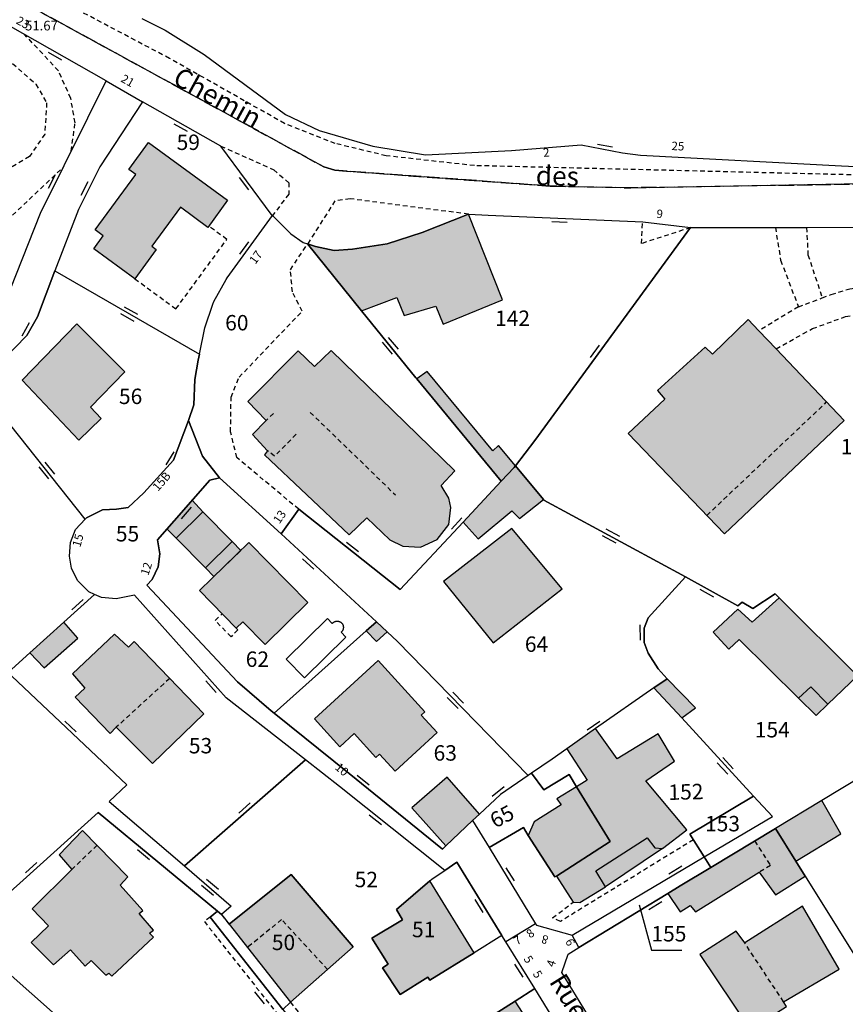
# Model space of a CAD drawing. Units: metres. Extents: x 1048227 to 1049891, y 6298689 to 6300246.
# Drawn here: x 1048672 to 1048779, y 6299331 to 6299459 of the extents above; entities that cross this region are included whole.
import ezdxf
from ezdxf.enums import TextEntityAlignment as Align

# ---------------------------------------------------------------- set-up
doc = ezdxf.new("R2010")
doc.units = ezdxf.units.M
doc.linetypes.add('TOPO1', pattern=[1, 0.6, -0.4])
doc.linetypes.add('TOPO2', pattern=[2.4, 2, -0.4])
doc.layers.get('0').update_dxf_attribs({"color": 255, "linetype": 'CONTINUOUS'})
for name, color, linetype in [('ig_cad_bati_dur', 152, 'CONTINUOUS'), ('ig_cad_bati_dur_hach', 24, 'CONTINUOUS'), ('ig_cad_bati_leger', 215, 'CONTINUOUS'), ('ig_cad_bati_leger_hach', 243, 'CONTINUOUS'), ('ig_cad_detail_lineaire', 252, 'TOPO1'), ('ig_cad_divers_texte', 8, 'CONTINUOUS'), ('ig_cad_fleche_de_rattachement', 3, 'CONTINUOUS'), ('ig_cad_mitoyennete', 230, 'CONTINUOUS'), ('ig_cad_nom_voie', 8, 'CONTINUOUS'), ('ig_cad_numero_voie', 40, 'CONTINUOUS'), ('ig_cad_parcel', 3, 'CONTINUOUS'), ('ig_cad_parcel_num', 3, 'CONTINUOUS'), ('ig_cad_piscine_etang_bassin', 4, 'CONTINUOUS'), ('ig_cad_section', 20, 'TOPO2')]:
    doc.layers.add(name, color=color, linetype=linetype)
doc.styles.add('Times New Roman', font='times.ttf')

# ---------------------------------------------------------------- blocks, each defined once
blk = doc.blocks.new('MUR_MIT')
for p, q in [((1, 0.544337), (-1, 0.544337)), ((1, -0.455663), (-1, -0.455663))]:
    blk.add_line(p, q)
blk = doc.blocks.new('MUR_NON_MIT')
blk.add_line((-1, 0.5), (1, 0.5))

msp = doc.modelspace()

# ---------------------------------------------------------------- hatches: boundary and pattern name
at = {"layer": 'ig_cad_bati_dur_hach'}
for points in [[(1048681.95, 6299431.54), (1048687.21, 6299438.72), (1048686.32, 6299439.37), (1048688.88, 6299442.87), (1048699.13, 6299435.37), (1048696.55, 6299431.85), (1048693.01, 6299434.46), (1048689.3, 6299429.39), (1048689.86, 6299428.98), (1048687.09, 6299425.18), (1048681.76, 6299429.08), (1048683, 6299430.77)], [(1048730.43, 6299433.55), (1048724.41, 6299431.2), (1048719.84, 6299429.71), (1048715.37, 6299429.01), (1048712.97, 6299428.85), (1048710.55, 6299429.38), (1048709.52, 6299429.7), (1048716.54, 6299421.03), (1048721.11, 6299422.74), (1048722.07, 6299420.41), (1048726.18, 6299421.64), (1048727.12, 6299419.28), (1048734.81, 6299422.43)], [(1048679.58, 6299419.33), (1048672.47, 6299412.01), (1048679.84, 6299404.22), (1048682.7, 6299407.05), (1048681.33, 6299408.52), (1048685.8, 6299413.08)], [(1048768.1, 6299418.44), (1048766.71, 6299419.9), (1048762.08, 6299415.4), (1048761.16, 6299416.3), (1048754.96, 6299410.68), (1048755.89, 6299409.55), (1048751.15, 6299405.11), (1048763.67, 6299392.07), (1048779.2, 6299406.8), (1048770.34, 6299416.08)], [(1048708.29, 6299415.84), (1048701.75, 6299409.25), (1048704.15, 6299406.8), (1048702.35, 6299404.97), (1048704.31, 6299402.86), (1048703.93, 6299402.33), (1048714.9, 6299391.93), (1048717.2, 6299394.17), (1048720.18, 6299391.3), (1048721.9, 6299390.45), (1048724.2, 6299390.35), (1048726.34, 6299391.34), (1048727.88, 6299393.28), (1048728.12, 6299395.47), (1048727.88, 6299396.68), (1048726.88, 6299398.33), (1048728.65, 6299400.23), (1048712.57, 6299415.86), (1048710.43, 6299413.81)], [(1048736.51, 6299400.91), (1048734.32, 6299403.54), (1048733.57, 6299402.86), (1048725.03, 6299413.13), (1048723.71, 6299412.18), (1048734.66, 6299398.89), (1048736.34, 6299400.68)], [(1048736.51, 6299400.91), (1048736.34, 6299400.68), (1048734.66, 6299398.89), (1048729.72, 6299393.6), (1048731.65, 6299391.42), (1048736.05, 6299395.05), (1048737.03, 6299394.07), (1048740.13, 6299396.54)], [(1048695.92, 6299394.94), (1048699.75, 6299391.06), (1048696.27, 6299387.65), (1048692.44, 6299391.53)], [(1048736.04, 6299392.76), (1048727.15, 6299385.88), (1048733.63, 6299377.93), (1048742.59, 6299384.93)], [(1048701.89, 6299390.95), (1048709.54, 6299383.14), (1048704, 6299377.71), (1048701.11, 6299380.67), (1048700.26, 6299379.83), (1048695.49, 6299384.7)], [(1048770.75, 6299383.78), (1048767.24, 6299380.6), (1048765.39, 6299382.29), (1048762.16, 6299379.32), (1048764.21, 6299377.12), (1048765.56, 6299378.35), (1048773.24, 6299370.75), (1048774.84, 6299372.22), (1048777.07, 6299369.97), (1048780.92, 6299373.65)], [(1048718.47, 6299380.65), (1048717.14, 6299379.49), (1048718.48, 6299378.1), (1048719.85, 6299379.35)], [(1048684.47, 6299379.03), (1048679, 6299373.9), (1048680.62, 6299372.02), (1048679.36, 6299370.87), (1048683.87, 6299366.17), (1048684.68, 6299366.99), (1048689.37, 6299362.28), (1048696.07, 6299368.73), (1048687, 6299378.09), (1048686.28, 6299377.35)], [(1048710.4, 6299368.06), (1048718.69, 6299375.62), (1048724.76, 6299368.96), (1048724.28, 6299368.52), (1048726.33, 6299366.27), (1048720.89, 6299361.25), (1048718.84, 6299363.49), (1048718.36, 6299363.05), (1048715.55, 6299366.14), (1048713.69, 6299364.44)], [(1048744.45, 6299359.23), (1048748.81, 6299352.13), (1048741.82, 6299347.66), (1048744.01, 6299344.25), (1048744.85, 6299344.24), (1048748.21, 6299346.25), (1048746.94, 6299348.33), (1048753.6, 6299352.63), (1048754.59, 6299351.31), (1048755.62, 6299351.22), (1048758.76, 6299353.64), (1048753.42, 6299360.03), (1048757.16, 6299362.55), (1048755.02, 6299366.1), (1048749.71, 6299362.88), (1048746.92, 6299366.79), (1048743.16, 6299364.15), (1048745.83, 6299360.08)], [(1048727.48, 6299351.59), (1048730.95, 6299354.85), (1048731.85, 6299355.7), (1048727.66, 6299360.5), (1048723.05, 6299356.52)], [(1048738.18, 6299352.91), (1048741.63, 6299347.55), (1048741.82, 6299347.66), (1048748.81, 6299352.13), (1048744.45, 6299359.23), (1048741.9, 6299357.67), (1048742.45, 6299356.89), (1048738.94, 6299354.68)], [(1048776.28, 6299357.47), (1048770.26, 6299353.82), (1048772.92, 6299349.58), (1048778.75, 6299353.12)], [(1048761.89, 6299348.77), (1048757.9, 6299346.37), (1048756.3, 6299345.4), (1048757.91, 6299343), (1048759.2, 6299343.83), (1048759.88, 6299342.99), (1048768.16, 6299348.14), (1048770.25, 6299345.22), (1048774.14, 6299347.64), (1048772.92, 6299349.58), (1048770.26, 6299353.82)], [(1048680.29, 6299353.56), (1048677.28, 6299350.42), (1048678.91, 6299348.49), (1048673.76, 6299343.38), (1048675.87, 6299341.21), (1048673.64, 6299339.01), (1048676.53, 6299336.13), (1048678.74, 6299338.1), (1048680.66, 6299335.96), (1048681.42, 6299336.68), (1048683.31, 6299334.79), (1048683.72, 6299335.07), (1048684.12, 6299334.67), (1048689.5, 6299339.74), (1048689.01, 6299340.25), (1048689.51, 6299340.61), (1048687.64, 6299342.78), (1048688.11, 6299343.2), (1048685.19, 6299346.48), (1048686.2, 6299347.56)], [(1048699.36, 6299341.4), (1048707.29, 6299331.28), (1048715.44, 6299338.45), (1048707.39, 6299347.86)], [(1048725.39, 6299347.04), (1048721.06, 6299343.32), (1048721.86, 6299341.96), (1048717.85, 6299339.6), (1048719.99, 6299336.2), (1048719.24, 6299335.73), (1048721.55, 6299332.3), (1048725.13, 6299334.55), (1048725.38, 6299334.16), (1048731.13, 6299337.69)], [(1048773.77, 6299343.73), (1048766.27, 6299338.97), (1048765.15, 6299340.51), (1048760.45, 6299337.48), (1048766.96, 6299327.72), (1048771.72, 6299330.71), (1048771.32, 6299331.33), (1048778.53, 6299335.57)], [(1048736.47, 6299331.43), (1048724.32, 6299323.71), (1048724.86, 6299322.94), (1048726.21, 6299320.9), (1048726.46, 6299321.06), (1048731.55, 6299324.22), (1048736.89, 6299316.81), (1048744.7, 6299321.6), (1048739.65, 6299329.16), (1048738.45, 6299328.36)]]:
    msp.add_hatch(color=256, dxfattribs=at).paths.add_polyline_path(points)
at = {"layer": 'ig_cad_bati_leger_hach'}
for points in [[(1048694.54, 6299396.44), (1048691.26, 6299392.72), (1048692.44, 6299391.53), (1048695.92, 6299394.94)], [(1048699.75, 6299391.06), (1048700.84, 6299389.93), (1048697.37, 6299386.53), (1048696.27, 6299387.65)], [(1048677.88, 6299380.6), (1048673.46, 6299376.64), (1048675.32, 6299374.67), (1048679.69, 6299378.53)], [(1048756.19, 6299373.27), (1048754.49, 6299372.1), (1048758.09, 6299368.18), (1048759.89, 6299369.48)], [(1048773.24, 6299370.75), (1048775.54, 6299368.49), (1048777.07, 6299369.97), (1048774.84, 6299372.22)], [(1048755.62, 6299351.22), (1048748.21, 6299346.25), (1048746.94, 6299348.33), (1048753.6, 6299352.63), (1048754.59, 6299351.31)]]:
    msp.add_hatch(color=256, dxfattribs=at).paths.add_polyline_path(points)

# ---------------------------------------------------------------- linework, layer by layer
at = {"layer": 'ig_cad_bati_dur'}
for points in [[(1048681.95, 6299431.54), (1048687.21, 6299438.72), (1048686.32, 6299439.37), (1048688.88, 6299442.87), (1048699.13, 6299435.37), (1048696.55, 6299431.85), (1048693.01, 6299434.46), (1048689.3, 6299429.39), (1048689.86, 6299428.98), (1048687.09, 6299425.18), (1048681.76, 6299429.08), (1048683, 6299430.77)], [(1048730.43, 6299433.55), (1048724.41, 6299431.2), (1048719.84, 6299429.71), (1048715.37, 6299429.01), (1048712.97, 6299428.85), (1048710.55, 6299429.38), (1048709.52, 6299429.7), (1048716.54, 6299421.03), (1048721.11, 6299422.74), (1048722.07, 6299420.41), (1048726.18, 6299421.64), (1048727.12, 6299419.28), (1048734.81, 6299422.43)], [(1048679.58, 6299419.33), (1048672.47, 6299412.01), (1048679.84, 6299404.22), (1048682.7, 6299407.05), (1048681.33, 6299408.52), (1048685.8, 6299413.08)], [(1048768.1, 6299418.44), (1048766.71, 6299419.9), (1048762.08, 6299415.4), (1048761.16, 6299416.3), (1048754.96, 6299410.68), (1048755.89, 6299409.55), (1048751.15, 6299405.11), (1048763.67, 6299392.07), (1048779.2, 6299406.8), (1048770.34, 6299416.08)], [(1048708.29, 6299415.84), (1048701.75, 6299409.25), (1048704.15, 6299406.8), (1048702.35, 6299404.97), (1048704.31, 6299402.86), (1048703.93, 6299402.33), (1048714.9, 6299391.93), (1048717.2, 6299394.17), (1048720.18, 6299391.3), (1048721.9, 6299390.45), (1048724.2, 6299390.35), (1048726.34, 6299391.34), (1048727.88, 6299393.28), (1048728.12, 6299395.47), (1048727.88, 6299396.68), (1048726.88, 6299398.33), (1048728.65, 6299400.23), (1048712.57, 6299415.86), (1048710.43, 6299413.81)], [(1048736.51, 6299400.91), (1048734.32, 6299403.54), (1048733.57, 6299402.86), (1048725.03, 6299413.13), (1048723.71, 6299412.18), (1048734.66, 6299398.89), (1048736.34, 6299400.68)], [(1048736.51, 6299400.91), (1048736.34, 6299400.68), (1048734.66, 6299398.89), (1048729.72, 6299393.6), (1048731.65, 6299391.42), (1048736.05, 6299395.05), (1048737.03, 6299394.07), (1048740.13, 6299396.54)], [(1048695.92, 6299394.94), (1048699.75, 6299391.06), (1048696.27, 6299387.65), (1048692.44, 6299391.53)], [(1048736.04, 6299392.76), (1048727.15, 6299385.88), (1048733.63, 6299377.93), (1048742.59, 6299384.93)], [(1048701.89, 6299390.95), (1048709.54, 6299383.14), (1048704, 6299377.71), (1048701.11, 6299380.67), (1048700.26, 6299379.83), (1048695.49, 6299384.7)], [(1048770.75, 6299383.78), (1048767.24, 6299380.6), (1048765.39, 6299382.29), (1048762.16, 6299379.32), (1048764.21, 6299377.12), (1048765.56, 6299378.35), (1048773.24, 6299370.75), (1048774.84, 6299372.22), (1048777.07, 6299369.97), (1048780.92, 6299373.65)], [(1048718.47, 6299380.65), (1048717.14, 6299379.49), (1048718.48, 6299378.1), (1048719.85, 6299379.35)], [(1048684.47, 6299379.03), (1048679, 6299373.9), (1048680.62, 6299372.02), (1048679.36, 6299370.87), (1048683.87, 6299366.17), (1048684.68, 6299366.99), (1048689.37, 6299362.28), (1048696.07, 6299368.73), (1048687, 6299378.09), (1048686.28, 6299377.35)], [(1048710.4, 6299368.06), (1048718.69, 6299375.62), (1048724.76, 6299368.96), (1048724.28, 6299368.52), (1048726.33, 6299366.27), (1048720.89, 6299361.25), (1048718.84, 6299363.49), (1048718.36, 6299363.05), (1048715.55, 6299366.14), (1048713.69, 6299364.44)], [(1048744.45, 6299359.23), (1048748.81, 6299352.13), (1048741.82, 6299347.66), (1048744.01, 6299344.25), (1048744.85, 6299344.24), (1048748.21, 6299346.25), (1048746.94, 6299348.33), (1048753.6, 6299352.63), (1048754.59, 6299351.31), (1048755.62, 6299351.22), (1048758.76, 6299353.64), (1048753.42, 6299360.03), (1048757.16, 6299362.55), (1048755.02, 6299366.1), (1048749.71, 6299362.88), (1048746.92, 6299366.79), (1048743.16, 6299364.15), (1048745.83, 6299360.08)], [(1048727.48, 6299351.59), (1048730.95, 6299354.85), (1048731.85, 6299355.7), (1048727.66, 6299360.5), (1048723.05, 6299356.52)], [(1048738.18, 6299352.91), (1048741.63, 6299347.55), (1048741.82, 6299347.66), (1048748.81, 6299352.13), (1048744.45, 6299359.23), (1048741.9, 6299357.67), (1048742.45, 6299356.89), (1048738.94, 6299354.68)], [(1048776.28, 6299357.47), (1048770.26, 6299353.82), (1048772.92, 6299349.58), (1048778.75, 6299353.12)], [(1048761.89, 6299348.77), (1048757.9, 6299346.37), (1048756.3, 6299345.4), (1048757.91, 6299343), (1048759.2, 6299343.83), (1048759.88, 6299342.99), (1048768.16, 6299348.14), (1048770.25, 6299345.22), (1048774.14, 6299347.64), (1048772.92, 6299349.58), (1048770.26, 6299353.82)], [(1048680.29, 6299353.56), (1048677.28, 6299350.42), (1048678.91, 6299348.49), (1048673.76, 6299343.38), (1048675.87, 6299341.21), (1048673.64, 6299339.01), (1048676.53, 6299336.13), (1048678.74, 6299338.1), (1048680.66, 6299335.96), (1048681.42, 6299336.68), (1048683.31, 6299334.79), (1048683.72, 6299335.07), (1048684.12, 6299334.67), (1048689.5, 6299339.74), (1048689.01, 6299340.25), (1048689.51, 6299340.61), (1048687.64, 6299342.78), (1048688.11, 6299343.2), (1048685.19, 6299346.48), (1048686.2, 6299347.56)], [(1048699.36, 6299341.4), (1048707.29, 6299331.28), (1048715.44, 6299338.45), (1048707.39, 6299347.86)], [(1048725.39, 6299347.04), (1048721.06, 6299343.32), (1048721.86, 6299341.96), (1048717.85, 6299339.6), (1048719.99, 6299336.2), (1048719.24, 6299335.73), (1048721.55, 6299332.3), (1048725.13, 6299334.55), (1048725.38, 6299334.16), (1048731.13, 6299337.69)], [(1048773.77, 6299343.73), (1048766.27, 6299338.97), (1048765.15, 6299340.51), (1048760.45, 6299337.48), (1048766.96, 6299327.72), (1048771.72, 6299330.71), (1048771.32, 6299331.33), (1048778.53, 6299335.57)], [(1048736.47, 6299331.43), (1048724.32, 6299323.71), (1048724.86, 6299322.94), (1048726.21, 6299320.9), (1048726.46, 6299321.06), (1048731.55, 6299324.22), (1048736.89, 6299316.81), (1048744.7, 6299321.6), (1048739.65, 6299329.16), (1048738.45, 6299328.36)]]:
    msp.add_lwpolyline(points, close=True, dxfattribs=at)
at = {"layer": 'ig_cad_bati_leger'}
for points in [[(1048694.54, 6299396.44), (1048691.26, 6299392.72), (1048692.44, 6299391.53), (1048695.92, 6299394.94)], [(1048699.75, 6299391.06), (1048700.84, 6299389.93), (1048697.37, 6299386.53), (1048696.27, 6299387.65)], [(1048677.88, 6299380.6), (1048673.46, 6299376.64), (1048675.32, 6299374.67), (1048679.69, 6299378.53)], [(1048756.19, 6299373.27), (1048754.49, 6299372.1), (1048758.09, 6299368.18), (1048759.89, 6299369.48)], [(1048773.24, 6299370.75), (1048775.54, 6299368.49), (1048777.07, 6299369.97), (1048774.84, 6299372.22)], [(1048755.62, 6299351.22), (1048748.21, 6299346.25), (1048746.94, 6299348.33), (1048753.6, 6299352.63), (1048754.59, 6299351.31)]]:
    msp.add_lwpolyline(points, close=True, dxfattribs=at)
at = {"layer": 'ig_cad_detail_lineaire'}
for points in [[(1048821.25, 6299442.4), (1048821.35, 6299440.74), (1048820.57, 6299438.95), (1048818.88, 6299437.83), (1048790.07, 6299438.42), (1048731.19, 6299439.86), (1048719.72, 6299441.14), (1048713.11, 6299442.73), (1048706.52, 6299445.33), (1048691.59, 6299453.78), (1048668.18, 6299466.14), (1048659.22, 6299471.62)], [(1048678.84, 6299441.74), (1048679.34, 6299445.43), (1048678.78, 6299448.57), (1048677.18, 6299452.16), (1048672.77, 6299456.89)], [(1048668.95, 6299455.07), (1048674.26, 6299450.45), (1048675.64, 6299448), (1048675.39, 6299443.96), (1048673.41, 6299441.06), (1048669.8, 6299438.88), (1048665.97, 6299438.09), (1048662.62, 6299438.93), (1048659.88, 6299440.65)], [(1048698.25, 6299442.4), (1048705.13, 6299439.33), (1048707.07, 6299437.65), (1048707.07, 6299436.17), (1048704.98, 6299433.38)], [(1048666.07, 6299429.63), (1048669.76, 6299432.05), (1048677.79, 6299439.65)], [(1048730.43, 6299433.55), (1048715.03, 6299435.56), (1048713.08, 6299435.3), (1048709.52, 6299429.7)], [(1048687.09, 6299425.18), (1048692.43, 6299421.27), (1048699.04, 6299430.29), (1048696.67, 6299432.01)], [(1048759.24, 6299431.82), (1048752.86, 6299429.74), (1048753.03, 6299432.58)], [(1048770.25, 6299431.84), (1048770.94, 6299427.58), (1048773.25, 6299421.52), (1048768.1, 6299418.44)], [(1048774.31, 6299431.84), (1048774.48, 6299428.27), (1048776.34, 6299422.7)], [(1048708.38, 6299395.26), (1048700.34, 6299401.96), (1048699.52, 6299405.3), (1048699.59, 6299409.8), (1048700.62, 6299412.39), (1048708.82, 6299420.96), (1048707.55, 6299423.47), (1048707.29, 6299426.35), (1048709.52, 6299429.7)], [(1048773.25, 6299421.52), (1048776.34, 6299422.7), (1048777.51, 6299423.15), (1048779.93, 6299423.89), (1048782.36, 6299424.1)], [(1048770.34, 6299416.08), (1048775.08, 6299418.71), (1048779.35, 6299420.27), (1048782.31, 6299420.72)], [(1048761.36, 6299394.47), (1048776.91, 6299409.19)], [(1048705.1, 6299407.71), (1048704.15, 6299406.8)], [(1048709.87, 6299407.84), (1048720.92, 6299397.12)], [(1048708.04, 6299405), (1048705.24, 6299402.16), (1048704.31, 6299402.86)], [(1048700.26, 6299379.83), (1048700.48, 6299379.6), (1048699.58, 6299378.72), (1048697.53, 6299380.82), (1048698.43, 6299381.69)], [(1048691.62, 6299373.31), (1048684.68, 6299366.99)], [(1048682.19, 6299351.65), (1048678.91, 6299348.49)], [(1048759.62, 6299352.37), (1048742.34, 6299341.76), (1048741.32, 6299342.23), (1048744.01, 6299344.25)], [(1048767.57, 6299352.19), (1048769.62, 6299349.02), (1048768.16, 6299348.14)], [(1048696.88, 6299342.34), (1048696.13, 6299341.74), (1048697.9, 6299339.48), (1048711.91, 6299321.79), (1048705.19, 6299316.94)], [(1048699.36, 6299341.4), (1048698.36, 6299342.68)], [(1048712.12, 6299335.53), (1048706.15, 6299342.01), (1048701.72, 6299338.38)], [(1048771.32, 6299331.33), (1048766.27, 6299338.97)], [(1048707.29, 6299331.28), (1048714.66, 6299321.88)]]:
    msp.add_lwpolyline(points, dxfattribs=at)
at = {"layer": 'ig_cad_fleche_de_rattachement'}
msp.add_lwpolyline([(1048752.59, 6299343.9), (1048754.16, 6299338.04), (1048758.13, 6299338.02)], dxfattribs=at)
at = {"layer": 'ig_cad_parcel'}
for points in [[(1048688, 6299458.96), (1048691.05, 6299457.45), (1048696.1, 6299454.28), (1048706.65, 6299446.51), (1048711.01, 6299444.42), (1048718.01, 6299442.38), (1048724.85, 6299441.26), (1048736, 6299441.82), (1048745.05, 6299442.56), (1048750.39, 6299441.51), (1048752.73, 6299441.22), (1048778.83, 6299439.83), (1048787.93, 6299439.39)], [(1048670.19, 6299421.9), (1048674.85, 6299433.69), (1048680.99, 6299446.08), (1048683.37, 6299450.86), (1048688.09, 6299448.16), (1048682.54, 6299439.69), (1048679.76, 6299434.18), (1048676.71, 6299426.2), (1048674.44, 6299420.23), (1048673.07, 6299417.83), (1048666.8, 6299411.42)], [(1048671.13, 6299373.58), (1048686.05, 6299359.49), (1048683.74, 6299357.35), (1048693.53, 6299348.98), (1048699.61, 6299343.75), (1048698.36, 6299342.68), (1048697.83, 6299343.1), (1048682.34, 6299355.92), (1048672.6, 6299347.13), (1048665.37, 6299340.69)], [(1048724.32, 6299323.71), (1048736.47, 6299331.43), (1048739.01, 6299333.04), (1048735.26, 6299339.12), (1048734.76, 6299339.92), (1048731.13, 6299337.69), (1048725.38, 6299334.16), (1048725.13, 6299334.55), (1048721.55, 6299332.3), (1048719.24, 6299335.73), (1048719.99, 6299336.2), (1048717.85, 6299339.6), (1048721.86, 6299341.96), (1048721.06, 6299343.32), (1048725.39, 6299347.04), (1048725.7, 6299347.29), (1048727.34, 6299348.38), (1048713.68, 6299359.26), (1048709.23, 6299362.75), (1048693.53, 6299348.98), (1048699.61, 6299343.75), (1048698.36, 6299342.68), (1048699.36, 6299341.4), (1048707.39, 6299347.86), (1048715.44, 6299338.45), (1048707.29, 6299331.28), (1048706.31, 6299330.33)]]:
    msp.add_lwpolyline(points, dxfattribs=at)
for points in [[(1048647.64, 6299398.29), (1048662.26, 6299412.97), (1048669.07, 6299420.06), (1048670.19, 6299421.9), (1048674.85, 6299433.69), (1048680.99, 6299446.08), (1048683.37, 6299450.86), (1048670.65, 6299458.09), (1048664.39, 6299446.96), (1048659.25, 6299439.77), (1048655.69, 6299435.52), (1048652.24, 6299431.38), (1048651.54, 6299430.58), (1048648.39, 6299427.43), (1048648.72, 6299423.38), (1048648.61, 6299420.92), (1048647.91, 6299417.99), (1048643.76, 6299403.32), (1048643.85, 6299401.99), (1048645.15, 6299400.71)], [(1048695.5, 6299415.39), (1048696.19, 6299418.82), (1048697.2, 6299421.9), (1048697.35, 6299422.22), (1048698.94, 6299425.1), (1048699.09, 6299425.3), (1048704.98, 6299433.38), (1048704.94, 6299433.41), (1048698.25, 6299442.4), (1048688.09, 6299448.16), (1048682.54, 6299439.69), (1048679.76, 6299434.18), (1048676.71, 6299426.2)], [(1048734.66, 6299398.89), (1048729.72, 6299393.6), (1048721.55, 6299384.84), (1048708.38, 6299395.26), (1048706.09, 6299392.08), (1048698.07, 6299399.35), (1048695.86, 6299402.15), (1048694.04, 6299406.8), (1048694.77, 6299408.82), (1048694.89, 6299412.09), (1048695.33, 6299414.62), (1048695.5, 6299415.39), (1048696.19, 6299418.82), (1048697.2, 6299421.9), (1048697.35, 6299422.22), (1048698.94, 6299425.1), (1048699.09, 6299425.3), (1048704.98, 6299433.38), (1048707.34, 6299431), (1048708.93, 6299429.88), (1048709.52, 6299429.7), (1048716.54, 6299421.03), (1048723.58, 6299412.32), (1048723.71, 6299412.18)], [(1048736.51, 6299400.91), (1048736.34, 6299400.68), (1048734.66, 6299398.89), (1048723.71, 6299412.18), (1048723.58, 6299412.32), (1048716.54, 6299421.03), (1048709.52, 6299429.7), (1048710.55, 6299429.38), (1048712.97, 6299428.85), (1048715.37, 6299429.01), (1048719.84, 6299429.71), (1048724.41, 6299431.2), (1048730.43, 6299433.55), (1048730.46, 6299433.55), (1048732.96, 6299433.43), (1048753.03, 6299432.58), (1048759.24, 6299431.82), (1048739.01, 6299404.2)], [(1048783.27, 6299371.29), (1048780.92, 6299373.65), (1048770.75, 6299383.78), (1048770.23, 6299384.3), (1048767.33, 6299382.39), (1048765.93, 6299383.19), (1048765.36, 6299382.71), (1048758.57, 6299386.49), (1048740.21, 6299396.43), (1048740.13, 6299396.54), (1048736.51, 6299400.91), (1048739.01, 6299404.2), (1048759.24, 6299431.82), (1048770.25, 6299431.84), (1048774.31, 6299431.84), (1048790.56, 6299431.87), (1048814.47, 6299431.73), (1048818.57, 6299431.71), (1048820.26, 6299431.64), (1048812.09, 6299415.33), (1048810.05, 6299411.26), (1048807.04, 6299404.95), (1048800.91, 6299394.44), (1048789.66, 6299378.75)], [(1048694.04, 6299406.8), (1048692.11, 6299401.62), (1048688.27, 6299397.39), (1048686.23, 6299395.51), (1048684.72, 6299395.28), (1048682.88, 6299395.18), (1048680.81, 6299394.13), (1048680.65, 6299393.96), (1048671, 6299406.12), (1048669.23, 6299408.38), (1048666.8, 6299411.42), (1048673.07, 6299417.83), (1048674.44, 6299420.23), (1048676.71, 6299426.2), (1048695.5, 6299415.39), (1048695.33, 6299414.62), (1048694.89, 6299412.09), (1048694.77, 6299408.82)], [(1048666.8, 6299411.42), (1048657.15, 6299401.53), (1048657.45, 6299388.1), (1048664.95, 6299380.04), (1048667.85, 6299376.98), (1048670.63, 6299374.09), (1048673.46, 6299376.64), (1048677.88, 6299380.6), (1048681.87, 6299384.19), (1048681.1, 6299384.54), (1048679.67, 6299386.03), (1048678.86, 6299387.61), (1048678.59, 6299389.17), (1048678.73, 6299390.96), (1048679.39, 6299392.63), (1048680.65, 6299393.96), (1048671, 6299406.12), (1048669.23, 6299408.38)], [(1048698.07, 6299399.35), (1048696.84, 6299399.05), (1048690.02, 6299391.3), (1048690.35, 6299389.49), (1048690.12, 6299387.81), (1048689.33, 6299386.13), (1048688.63, 6299385.39), (1048700.44, 6299372.86), (1048704.79, 6299369.12), (1048705.2, 6299368.79), (1048714.92, 6299360.98), (1048727.02, 6299351.14), (1048727.48, 6299351.59), (1048730.95, 6299354.85), (1048733.08, 6299351.36), (1048739.12, 6299341.46), (1048735.26, 6299339.12), (1048734.76, 6299339.92), (1048728.88, 6299349.44), (1048727.34, 6299348.38), (1048713.68, 6299359.26), (1048709.23, 6299362.75), (1048698.93, 6299370.8), (1048687.06, 6299384.09), (1048684.65, 6299383.62), (1048682.78, 6299383.81), (1048681.87, 6299384.19), (1048681.1, 6299384.54), (1048679.67, 6299386.03), (1048678.86, 6299387.61), (1048678.59, 6299389.17), (1048678.73, 6299390.96), (1048679.39, 6299392.63), (1048680.65, 6299393.96), (1048680.81, 6299394.13), (1048682.88, 6299395.18), (1048684.72, 6299395.28), (1048686.23, 6299395.51), (1048688.27, 6299397.39), (1048692.11, 6299401.62), (1048694.04, 6299406.8), (1048695.86, 6299402.15)], [(1048758.57, 6299386.49), (1048753.73, 6299381.17), (1048753.22, 6299379.82), (1048753.24, 6299377.98), (1048753.73, 6299376.58), (1048755.04, 6299374.55), (1048756.19, 6299373.27), (1048754.49, 6299372.1), (1048746.92, 6299366.79), (1048743.16, 6299364.15), (1048741.27, 6299362.84), (1048738.61, 6299361.03), (1048738.16, 6299360.72), (1048721.2, 6299378.11), (1048719.85, 6299379.35), (1048718.47, 6299380.65), (1048706.09, 6299392.08), (1048708.38, 6299395.26), (1048721.55, 6299384.84), (1048729.72, 6299393.6), (1048734.66, 6299398.89), (1048736.34, 6299400.68), (1048736.51, 6299400.91), (1048740.13, 6299396.54), (1048740.21, 6299396.43)], [(1048718.47, 6299380.65), (1048717.14, 6299379.49), (1048705.2, 6299368.79), (1048704.79, 6299369.12), (1048700.44, 6299372.86), (1048688.63, 6299385.39), (1048689.33, 6299386.13), (1048690.12, 6299387.81), (1048690.35, 6299389.49), (1048690.02, 6299391.3), (1048696.84, 6299399.05), (1048698.07, 6299399.35), (1048706.09, 6299392.08)], [(1048789.27, 6299365.3), (1048776.28, 6299357.47), (1048770.26, 6299353.82), (1048761.89, 6299348.77), (1048761.03, 6299350.13), (1048769.87, 6299355.37), (1048767.41, 6299358.04), (1048758.09, 6299368.18), (1048754.49, 6299372.1), (1048756.19, 6299373.27), (1048755.04, 6299374.55), (1048753.73, 6299376.58), (1048753.24, 6299377.98), (1048753.22, 6299379.82), (1048753.73, 6299381.17), (1048758.57, 6299386.49), (1048765.36, 6299382.71), (1048765.93, 6299383.19), (1048767.33, 6299382.39), (1048770.23, 6299384.3), (1048770.75, 6299383.78), (1048780.92, 6299373.65), (1048783.27, 6299371.29)], [(1048670.63, 6299374.09), (1048671.13, 6299373.58), (1048686.05, 6299359.49), (1048683.74, 6299357.35), (1048693.53, 6299348.98), (1048709.23, 6299362.75), (1048698.93, 6299370.8), (1048687.06, 6299384.09), (1048684.65, 6299383.62), (1048682.78, 6299383.81), (1048681.87, 6299384.19), (1048677.88, 6299380.6), (1048673.46, 6299376.64)], [(1048738.16, 6299360.72), (1048734.56, 6299358.25), (1048731.85, 6299355.7), (1048730.95, 6299354.85), (1048727.48, 6299351.59), (1048727.02, 6299351.14), (1048714.92, 6299360.98), (1048705.2, 6299368.79), (1048717.14, 6299379.49), (1048718.47, 6299380.65), (1048719.85, 6299379.35), (1048721.2, 6299378.11)], [(1048754.49, 6299372.1), (1048746.92, 6299366.79), (1048743.16, 6299364.15), (1048741.27, 6299362.84), (1048738.61, 6299361.03), (1048740.19, 6299358.83), (1048743.47, 6299360.82), (1048744.45, 6299359.23), (1048748.81, 6299352.13), (1048741.82, 6299347.66), (1048741.63, 6299347.55), (1048738.18, 6299352.91), (1048737.54, 6299353.94), (1048733.08, 6299351.36), (1048739.12, 6299341.46), (1048739.25, 6299341.27), (1048743.89, 6299339.97), (1048761.03, 6299350.13), (1048759.16, 6299353.08), (1048767.41, 6299358.04), (1048758.09, 6299368.18)], [(1048789.4, 6299365.38), (1048789.27, 6299365.3), (1048776.28, 6299357.47), (1048770.26, 6299353.82), (1048772.92, 6299349.58), (1048774.14, 6299347.64), (1048790.89, 6299320.83), (1048791.28, 6299320.07), (1048792.41, 6299318.08), (1048796.54, 6299310.59), (1048801.68, 6299301.24), (1048803.69, 6299297.62), (1048814.84, 6299304.28), (1048828.79, 6299312.57), (1048833.25, 6299315.22), (1048833.44, 6299315.45), (1048825.86, 6299323.92), (1048816.57, 6299334.3), (1048810.3, 6299341.34), (1048808.38, 6299343.48), (1048808.09, 6299343.8), (1048799.37, 6299353.86)], [(1048738.61, 6299361.03), (1048738.16, 6299360.72), (1048734.56, 6299358.25), (1048731.85, 6299355.7), (1048730.95, 6299354.85), (1048733.08, 6299351.36), (1048737.54, 6299353.94), (1048738.18, 6299352.91), (1048741.63, 6299347.55), (1048741.82, 6299347.66), (1048748.81, 6299352.13), (1048744.45, 6299359.23), (1048743.47, 6299360.82), (1048740.19, 6299358.83)], [(1048761.03, 6299350.13), (1048769.87, 6299355.37), (1048767.41, 6299358.04), (1048759.16, 6299353.08)], [(1048697.83, 6299343.1), (1048696.88, 6299342.34), (1048706.31, 6299330.33), (1048713.18, 6299321.6), (1048705.78, 6299316.13), (1048705.19, 6299316.94), (1048705.1, 6299317.09), (1048703.82, 6299318.33), (1048702.13, 6299318.34), (1048700.96, 6299317.74), (1048700.43, 6299317.22), (1048699.89, 6299316.68), (1048699.36, 6299315.39), (1048700.65, 6299313.05), (1048698.87, 6299311.54), (1048685.88, 6299323.19), (1048685.12, 6299322.3), (1048678.62, 6299328.05), (1048676.41, 6299330), (1048664.86, 6299340.19), (1048665.37, 6299340.69), (1048672.6, 6299347.13), (1048682.34, 6299355.92)], [(1048791.28, 6299320.07), (1048780, 6299313.07), (1048776.17, 6299310.69), (1048763.05, 6299301.69), (1048762.04, 6299303.22), (1048742.55, 6299335.14), (1048743.35, 6299337.53), (1048744.73, 6299338.38), (1048756.3, 6299345.4), (1048757.9, 6299346.37), (1048761.89, 6299348.77), (1048770.26, 6299353.82), (1048772.92, 6299349.58), (1048774.14, 6299347.64), (1048790.89, 6299320.83)], [(1048761.89, 6299348.77), (1048757.9, 6299346.37), (1048756.3, 6299345.4), (1048744.73, 6299338.38), (1048743.89, 6299339.97), (1048761.03, 6299350.13)], [(1048734.76, 6299339.92), (1048731.13, 6299337.69), (1048725.38, 6299334.16), (1048725.13, 6299334.55), (1048721.55, 6299332.3), (1048719.24, 6299335.73), (1048719.99, 6299336.2), (1048717.85, 6299339.6), (1048721.86, 6299341.96), (1048721.06, 6299343.32), (1048725.39, 6299347.04), (1048725.7, 6299347.29), (1048727.34, 6299348.38), (1048728.88, 6299349.44)], [(1048698.36, 6299342.68), (1048699.36, 6299341.4), (1048707.39, 6299347.86), (1048715.44, 6299338.45), (1048707.29, 6299331.28), (1048706.31, 6299330.33), (1048696.88, 6299342.34), (1048697.83, 6299343.1)], [(1048664.86, 6299340.19), (1048664.05, 6299339.38), (1048650.56, 6299326.01), (1048645.66, 6299321.65), (1048652.65, 6299315.44), (1048658.6, 6299310.16), (1048659.65, 6299309.23), (1048665.29, 6299313.8), (1048666.6, 6299315.21), (1048670.08, 6299318.93), (1048668.13, 6299320.77), (1048676.41, 6299330)], [(1048739.01, 6299333.04), (1048736.47, 6299331.43), (1048724.32, 6299323.71), (1048724.86, 6299322.94), (1048726.21, 6299320.9), (1048726.46, 6299321.06), (1048732.2, 6299313.96), (1048736.89, 6299316.81), (1048744.7, 6299321.6), (1048745.7, 6299322.2), (1048743.13, 6299326.36)]]:
    msp.add_lwpolyline(points, close=True, dxfattribs=at)
at = {"layer": 'ig_cad_piscine_etang_bassin'}
msp.add_lwpolyline([(1048713.87, 6299379.3), (1048714.49, 6299378.66), (1048709.12, 6299373.37), (1048706.73, 6299375.8), (1048712.11, 6299381.08), (1048712.73, 6299380.45), (1048712.75, 6299380.47), (1048712.78, 6299380.49), (1048712.8, 6299380.51), (1048712.82, 6299380.53), (1048712.84, 6299380.55), (1048712.87, 6299380.57), (1048712.89, 6299380.59), (1048712.92, 6299380.61), (1048712.94, 6299380.62), (1048712.97, 6299380.64), (1048712.99, 6299380.65), (1048713.02, 6299380.67), (1048713.05, 6299380.68), (1048713.08, 6299380.69), (1048713.11, 6299380.7), (1048713.14, 6299380.71), (1048713.17, 6299380.72), (1048713.2, 6299380.72), (1048713.22, 6299380.73), (1048713.26, 6299380.73), (1048713.29, 6299380.74), (1048713.32, 6299380.74), (1048713.35, 6299380.74), (1048713.38, 6299380.74), (1048713.41, 6299380.74), (1048713.44, 6299380.74), (1048713.47, 6299380.73), (1048713.5, 6299380.73), (1048713.53, 6299380.72), (1048713.56, 6299380.72), (1048713.59, 6299380.71), (1048713.62, 6299380.7), (1048713.64, 6299380.69), (1048713.67, 6299380.68), (1048713.7, 6299380.67), (1048713.73, 6299380.65), (1048713.75, 6299380.64), (1048713.78, 6299380.62), (1048713.81, 6299380.61), (1048713.83, 6299380.59), (1048713.86, 6299380.57), (1048713.88, 6299380.55), (1048713.9, 6299380.53), (1048713.93, 6299380.51), (1048713.95, 6299380.49), (1048713.97, 6299380.47), (1048713.99, 6299380.44), (1048714.01, 6299380.42), (1048714.02, 6299380.4), (1048714.04, 6299380.37), (1048714.06, 6299380.34), (1048714.07, 6299380.32), (1048714.09, 6299380.29), (1048714.1, 6299380.26), (1048714.11, 6299380.24), (1048714.12, 6299380.21), (1048714.13, 6299380.18), (1048714.14, 6299380.15), (1048714.15, 6299380.12), (1048714.15, 6299380.09), (1048714.16, 6299380.06), (1048714.16, 6299380.03), (1048714.17, 6299380), (1048714.17, 6299379.97), (1048714.17, 6299379.94), (1048714.17, 6299379.91), (1048714.17, 6299379.88), (1048714.17, 6299379.85), (1048714.16, 6299379.82), (1048714.16, 6299379.79), (1048714.15, 6299379.76), (1048714.14, 6299379.73), (1048714.14, 6299379.7), (1048714.13, 6299379.67), (1048714.12, 6299379.64), (1048714.11, 6299379.61), (1048714.09, 6299379.58), (1048714.08, 6299379.56), (1048714.07, 6299379.53), (1048714.05, 6299379.5), (1048714.03, 6299379.48), (1048714.02, 6299379.45), (1048714, 6299379.43), (1048713.98, 6299379.41), (1048713.96, 6299379.38), (1048713.94, 6299379.36), (1048713.92, 6299379.34), (1048713.89, 6299379.32)], close=True, dxfattribs=at)
at = {"layer": 'ig_cad_section'}
for points in [[(1048486.3, 6299560.41), (1048486.66, 6299556.62), (1048488.2, 6299552.85), (1048493.64, 6299548.64), (1048502.87, 6299544.26), (1048514.37, 6299533.29), (1048519.89, 6299530.29), (1048525.85, 6299529.48), (1048538.86, 6299531.21), (1048559.24, 6299528.39), (1048597.29, 6299508.59), (1048618.4, 6299499.24), (1048632.13, 6299489.52), (1048639.41, 6299484.37), (1048655.75, 6299470.75), (1048665.44, 6299464.77), (1048670.82, 6299462.01), (1048711.62, 6299439.71), (1048713.06, 6299439.26), (1048741.01, 6299437.21), (1048751.48, 6299436.98), (1048826.8, 6299438.28), (1048955.32, 6299607.94)], [(1048791.99, 6299252.32), (1048776.25, 6299278.11), (1048837, 6299315.27), (1048847.68, 6299337.62), (1048873.33, 6299374.46), (1048883.7, 6299414.16), (1048854.47, 6299422.58), (1048836.26, 6299432.77), (1048826.8, 6299438.28), (1048751.48, 6299436.98), (1048741.01, 6299437.21), (1048713.06, 6299439.26), (1048711.62, 6299439.71), (1048670.82, 6299462.01), (1048658.27, 6299441.43), (1048649.57, 6299430.89), (1048632.2, 6299414.52), (1048618.59, 6299398.03), (1048570.02, 6299354.88)]]:
    msp.add_lwpolyline(points, dxfattribs=at)

# ---------------------------------------------------------------- block references
at = {"layer": 'ig_cad_mitoyennete'}
for name, p, rotation in [('MUR_NON_MIT', (1048676.99, 6299454.48), 150.7), ('MUR_NON_MIT', (1048693.3, 6299445.21), 150.7), ('MUR_NON_MIT', (1048748.05, 6299441.98), 349.3), ('MUR_NON_MIT', (1048676.79, 6299437.61), 63.89999999999999), ('MUR_NON_MIT', (1048701.67, 6299437.81), 127), ('MUR_NON_MIT', (1048681.03, 6299436.7), 63.50000000000001), ('MUR_NON_MIT', (1048742.23, 6299433.03), 177.9), ('MUR_NON_MIT', (1048701.71, 6299428.88), 54.20000000000001), ('MUR_MIT', (1048686.35, 6299420.66), 150.4), ('MUR_NON_MIT', (1048673.38, 6299418.38), 60.8), ('MUR_MIT', (1048720.25, 6299416.45), 309.4), ('MUR_NON_MIT', (1048747.26, 6299415.46), 54.1), ('MUR_NON_MIT', (1048692.11, 6299401.62), 58.8), ('MUR_MIT', (1048675.64, 6299400.26), 308.8000000000001), ('MUR_NON_MIT', (1048693.37, 6299395.11), 229), ('MUR_NON_MIT', (1048729.24, 6299393.08), 47.3), ('MUR_MIT', (1048748.91, 6299391.73), 331.9), ('MUR_NON_MIT', (1048715.05, 6299389.98), 322.0000000000001), ('MUR_NON_MIT', (1048709.95, 6299388.51), 137.6), ('MUR_NON_MIT', (1048761.62, 6299384.79), 151.2), ('MUR_NON_MIT', (1048679.97, 6299382.49), 42.2), ('MUR_NON_MIT', (1048753.23, 6299379.26), 90.9), ('MUR_NON_MIT', (1048697.36, 6299372.57), 132.1), ('MUR_MIT', (1048728.69, 6299370.44), 314.7), ('MUR_NON_MIT', (1048678.39, 6299366.71), 317.0000000000001), ('MUR_NON_MIT', (1048746.92, 6299366.79), 35.3), ('MUR_MIT', (1048763.78, 6299362), 132.9), ('MUR_NON_MIT', (1048716.43, 6299359.75), 321.3), ('MUR_NON_MIT', (1048734.56, 6299358.25), 38.8), ('MUR_NON_MIT', (1048701.66, 6299356.1), 41.50000000000001), ('MUR_NON_MIT', (1048718.63, 6299355.32), 141.8), ('MUR_NON_MIT', (1048688.54, 6299350.79), 140.7), ('MUR_NON_MIT', (1048673.96, 6299348.36), 42.3), ('MUR_NON_MIT', (1048735.38, 6299347.6), 301.8), ('MUR_NON_MIT', (1048757.52, 6299348.05), 31), ('MUR_MIT', (1048696.82, 6299346.14), 319.8), ('MUR_NON_MIT', (1048732.23, 6299344.02), 122), ('MUR_NON_MIT', (1048754.4, 6299344.23), 211.5), ('MUR_NON_MIT', (1048737.4, 6299335.65), 122), ('MUR_NON_MIT', (1048703.69, 6299332.15), 128.6)]:
    msp.add_blockref(name, p, dxfattribs=dict(at, rotation=rotation))

# ---------------------------------------------------------------- texts
at = {"layer": 'ig_cad_divers_texte', "style": 'Times New Roman'}
msp.add_text('51.67', height=1.25, dxfattribs=at).set_placement((1048672.84, 6299457.02), align=Align.BOTTOM_LEFT)
at = {"layer": 'ig_cad_nom_voie', "style": 'Times New Roman'}
for s, rotation, p in [('Chemin', 331.3, (1048691.47, 6299449.89)), ('Chemin', 331.3, (1048691.47, 6299449.89)), ('des', 358.5, (1048739.1, 6299436.57)), ('des', 358.5, (1048739.1, 6299436.57)), ('Rue', 302, (1048740.15, 6299333.54))]:
    msp.add_text(s, height=2.5, rotation=rotation, dxfattribs=at).set_placement(p, align=Align.BOTTOM_LEFT)
at = {"layer": 'ig_cad_numero_voie', "style": 'Times New Roman'}
for s, rotation, p in [('23', 330.8, (1048671.41, 6299458.06)), ('21', 330.7, (1048685.01, 6299450.52)), ('2', 4.6, (1048740.17, 6299440.65)), ('25', 357.8, (1048756.73, 6299441.54)), ('9', 353.4, (1048754.72, 6299432.76)), ('17', 53.7, (1048703.02, 6299426.77)), ('15B', 49.1, (1048690.36, 6299397.29)), ('13', 55.5, (1048706.15, 6299393.09)), ('15', 74.4, (1048680.34, 6299390.18)), ('12', 72.2, (1048689.17, 6299386.48)), ('10', 319.3, (1048712.77, 6299361.35)), ('7', 31.3, (1048736.89, 6299338.35)), ('8', 36, (1048738.62, 6299339.25)), ('8', 162.9, (1048740.99, 6299340.14)), ('6', 295.8, (1048742.63, 6299339.06)), ('5', 302.1, (1048737.23, 6299336.72)), ('4', 71.9, (1048741.86, 6299335.65)), ('5', 301.9, (1048738.42, 6299334.79))]:
    msp.add_text(s, height=1.1, rotation=rotation, dxfattribs=at).set_placement(p, align=Align.BOTTOM_LEFT)
at = {"layer": 'ig_cad_parcel_num', "style": 'Times New Roman'}
for s, p in [('59', (1048692.52, 6299441.27)), ('60', (1048698.82, 6299417.85)), ('142', (1048733.86, 6299418.43)), ('56', (1048685.03, 6299408.29)), ('161', (1048778.75, 6299401.77)), ('55', (1048684.63, 6299390.46)), ('64', (1048737.73, 6299376.13)), ('62', (1048701.49, 6299374.18)), ('154', (1048767.58, 6299365.02)), ('53', (1048694.11, 6299362.95)), ('63', (1048725.88, 6299362.01)), ('153', (1048761.12, 6299352.83)), ('52', (1048715.63, 6299345.58)), ('51', (1048723.08, 6299339.09)), ('155', (1048754.16, 6299338.54)), ('50', (1048704.88, 6299337.42))]:
    msp.add_text(s, height=2, dxfattribs=at).set_placement(p, align=Align.BOTTOM_LEFT)
for s, rotation, p in [('152', 1.5, (1048756.41, 6299356.9)), ('65', 27.9, (1048734.18, 6299353.25))]:
    msp.add_text(s, height=2, rotation=rotation, dxfattribs=at).set_placement(p, align=Align.BOTTOM_LEFT)

doc.saveas('drawing.dxf')
